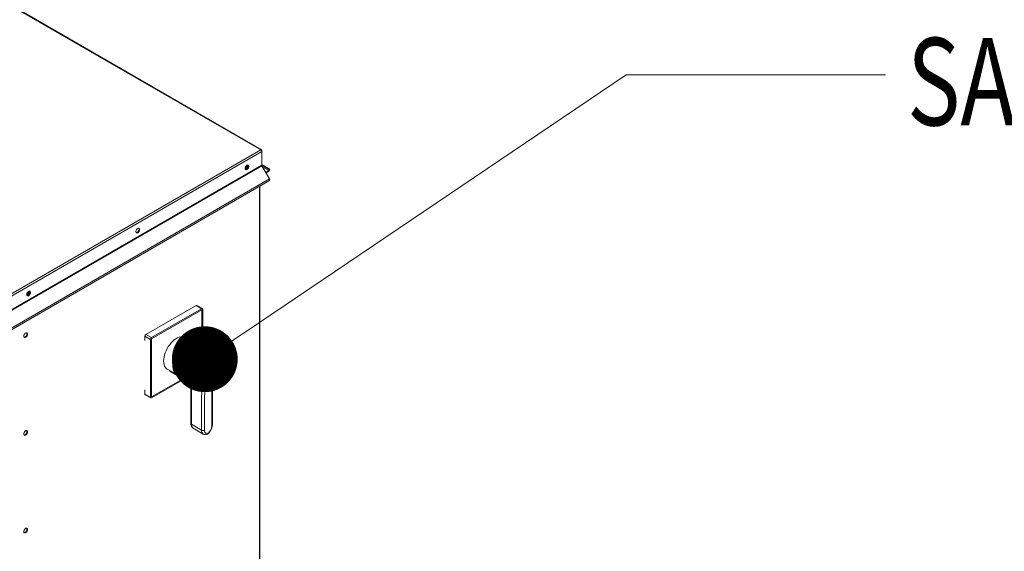
# Model space of a CAD drawing. Units: inches. Extents: x 507 to 746, y -188 to -9.
# Drawn here: x 574 to 593, y -37 to -27 of the extents above; entities that cross this region are included whole.
import ezdxf

# ---------------------------------------------------------------- set-up
doc = ezdxf.new("R2010")
doc.units = ezdxf.units.IN
doc.header["$MEASUREMENT"] = 0
doc.layers.get('0').update_dxf_attribs({"lineweight": 0})
doc.layers.add('FORMAT', color=7, linetype='Continuous', lineweight=0)
doc.styles.add('SLDTEXTSTYLE0', font='TXT', dxfattribs={"width": 0.75})

# ---------------------------------------------------------------- blocks, each defined once
blk = doc.blocks.new('_DOT')
at = {"color": 0, "linetype": 'ByBlock', "lineweight": -2}
blk.add_line((-0.5, 0), (-1, 0), dxfattribs=at)
at = {"color": 0, "linetype": 'ByBlock', "const_width": 0.5}
blk.add_lwpolyline([(-0.25, 0, 1), (0.25, 0, 1)], format="xyb", close=True, dxfattribs=at)

msp = doc.modelspace()

# ---------------------------------------------------------------- linework, layer by layer
at = {"color": 7, "linetype": 'Continuous', "lineweight": 15}
for p, q in [((579.11, -29.395), (566.621, -22.185)), ((579.096, -29.396), (566.627, -22.197)), ((556.324, -42.542), (579.096, -29.396)), ((556.341, -42.576), (579.117, -29.428)), ((579.111, -29.411), (579.117, -29.408)), ((579.117, -29.408), (579.117, -29.428)), ((579.117, -29.693), (579.117, -29.428)), ((556.341, -42.841), (579.117, -29.693)), ((556.344, -42.85), (579.119, -29.702)), ((578.796, -29.748), (578.8, -29.732)), ((578.796, -29.762), (578.796, -29.748)), ((578.8, -29.773), (578.796, -29.762)), ((578.8, -29.732), (578.808, -29.717)), ((578.808, -29.78), (578.8, -29.773)), ((578.809, -29.775), (578.801, -29.775)), ((578.808, -29.717), (578.819, -29.703)), ((578.819, -29.781), (578.808, -29.78)), ((578.821, -29.77), (578.809, -29.775)), ((578.819, -29.703), (578.831, -29.694)), ((578.831, -29.776), (578.819, -29.781)), ((578.833, -29.761), (578.821, -29.77)), ((578.831, -29.694), (578.843, -29.689)), ((578.843, -29.767), (578.831, -29.776)), ((578.844, -29.747), (578.833, -29.761)), ((578.843, -29.689), (578.854, -29.69)), ((578.854, -29.753), (578.843, -29.767)), ((578.852, -29.732), (578.844, -29.747)), ((578.851, -29.689), (578.852, -29.691)), ((578.852, -29.691), (578.856, -29.702)), ((578.856, -29.716), (578.852, -29.732)), ((578.854, -29.69), (578.862, -29.697)), ((578.862, -29.738), (578.854, -29.753)), ((578.856, -29.702), (578.856, -29.716)), ((578.862, -29.697), (578.866, -29.708)), ((578.866, -29.722), (578.862, -29.738)), ((578.866, -29.708), (578.866, -29.722)), ((579.258, -29.775), (579.117, -29.694)), ((579.265, -29.763), (579.119, -29.679)), ((579.119, -29.702), (579.265, -29.954)), ((579.258, -29.775), (579.265, -29.763)), ((579.265, -29.954), (556.489, -43.102)), ((579.251, -29.796), (579.193, -29.83)), ((579.251, -29.808), (579.198, -29.839)), ((579.251, -29.796), (579.251, -29.808)), ((556.489, -43.133), (579.265, -29.985)), ((579.078, -43.964), (579.078, -30.093)), ((576.718, -30.924), (576.729, -30.91)), ((576.729, -30.91), (576.741, -30.901)), ((576.741, -30.901), (576.753, -30.896)), ((576.753, -30.896), (576.764, -30.897)), ((576.76, -30.896), (576.761, -30.898)), ((576.761, -30.898), (576.766, -30.909)), ((576.764, -30.897), (576.772, -30.903)), ((576.766, -30.909), (576.766, -30.923)), ((576.772, -30.903), (576.776, -30.914)), ((576.706, -30.955), (576.71, -30.939)), ((576.706, -30.969), (576.706, -30.955)), ((576.71, -30.98), (576.706, -30.969)), ((576.71, -30.939), (576.718, -30.924)), ((576.718, -30.987), (576.71, -30.98)), ((576.718, -30.982), (576.711, -30.982)), ((576.731, -30.977), (576.718, -30.982)), ((576.729, -30.988), (576.718, -30.987)), ((576.741, -30.983), (576.729, -30.988)), ((576.743, -30.968), (576.731, -30.977)), ((576.753, -30.974), (576.741, -30.983)), ((576.753, -30.954), (576.743, -30.968)), ((576.761, -30.939), (576.753, -30.954)), ((576.764, -30.96), (576.753, -30.974)), ((576.766, -30.923), (576.761, -30.939)), ((576.772, -30.945), (576.764, -30.96)), ((576.776, -30.929), (576.772, -30.945)), ((576.776, -30.914), (576.776, -30.929)), ((574.615, -32.162), (574.619, -32.146)), ((574.615, -32.176), (574.615, -32.162)), ((574.619, -32.187), (574.615, -32.176)), ((574.619, -32.146), (574.627, -32.13)), ((574.627, -32.193), (574.619, -32.187)), ((574.628, -32.188), (574.62, -32.188)), ((574.627, -32.13), (574.638, -32.117)), ((574.638, -32.194), (574.627, -32.193)), ((574.64, -32.184), (574.628, -32.188)), ((574.638, -32.117), (574.65, -32.108)), ((574.65, -32.19), (574.638, -32.194)), ((574.652, -32.174), (574.64, -32.184)), ((574.65, -32.108), (574.662, -32.103)), ((574.662, -32.18), (574.65, -32.19)), ((574.663, -32.161), (574.652, -32.174)), ((574.662, -32.103), (574.673, -32.104)), ((574.673, -32.167), (574.662, -32.18)), ((574.671, -32.146), (574.663, -32.161)), ((574.67, -32.103), (574.671, -32.104)), ((574.671, -32.104), (574.675, -32.115)), ((574.675, -32.13), (574.671, -32.146)), ((574.673, -32.104), (574.681, -32.11)), ((574.681, -32.151), (574.673, -32.167)), ((574.675, -32.115), (574.675, -32.13)), ((574.681, -32.11), (574.685, -32.121)), ((574.685, -32.136), (574.681, -32.151)), ((574.685, -32.121), (574.685, -32.136)), ((577.857, -32.377), (576.898, -32.93)), ((577.964, -32.439), (577.857, -32.377)), ((577.978, -32.437), (577.871, -32.376)), ((577.966, -32.458), (577.003, -33.014)), ((577.964, -32.439), (577.005, -32.992)), ((577.967, -32.459), (577.005, -33.015)), ((577.967, -32.459), (577.966, -32.458)), ((577.967, -33.192), (577.967, -32.459)), ((577.984, -33.201), (577.984, -32.45)), ((574.561, -32.951), (574.559, -32.966)), ((574.559, -32.966), (574.561, -32.979)), ((574.567, -32.935), (574.561, -32.951)), ((574.561, -32.979), (574.567, -32.988)), ((574.566, -32.986), (574.564, -32.985)), ((574.578, -32.984), (574.566, -32.986)), ((574.576, -32.92), (574.567, -32.935)), ((574.588, -32.909), (574.576, -32.92)), ((574.59, -32.977), (574.578, -32.984)), ((574.6, -32.902), (574.588, -32.909)), ((574.588, -32.99), (574.6, -32.983)), ((574.602, -32.965), (574.59, -32.977)), ((574.612, -32.9), (574.6, -32.902)), ((574.6, -32.983), (574.612, -32.971)), ((574.611, -32.95), (574.602, -32.965)), ((574.617, -32.934), (574.611, -32.95)), ((574.622, -32.903), (574.612, -32.9)), ((574.612, -32.971), (574.622, -32.956)), ((574.614, -32.9), (574.617, -32.906)), ((574.617, -32.906), (574.62, -32.919)), ((574.62, -32.919), (574.617, -32.934)), ((574.628, -32.912), (574.622, -32.903)), ((574.622, -32.956), (574.628, -32.94)), ((574.63, -32.925), (574.628, -32.912)), ((574.628, -32.94), (574.63, -32.925)), ((576.985, -33.027), (576.878, -32.965)), ((576.878, -33.045), (576.878, -32.965)), ((576.898, -32.93), (577.005, -32.992)), ((577.534, -32.982), (577.503, -32.995)), ((577.565, -32.974), (577.534, -32.982)), ((577.594, -32.97), (577.565, -32.974)), ((577.622, -32.972), (577.594, -32.97)), ((577.647, -32.98), (577.622, -32.972)), ((577.662, -32.987), (577.647, -32.98)), ((577.841, -33.09), (577.662, -32.987)), ((574.567, -32.988), (574.576, -32.992)), ((574.576, -32.992), (574.588, -32.99)), ((576.985, -33.027), (576.985, -34.133)), ((577.005, -33.015), (577.003, -33.014)), ((577.003, -33.014), (577.003, -34.126)), ((577.005, -33.015), (577.005, -34.126)), ((577.326, -33.163), (577.303, -33.202)), ((577.352, -33.127), (577.326, -33.163)), ((577.38, -33.093), (577.352, -33.127)), ((577.409, -33.063), (577.38, -33.093)), ((577.44, -33.036), (577.409, -33.063)), ((577.471, -33.013), (577.44, -33.036)), ((577.503, -32.995), (577.471, -33.013)), ((577.814, -33.085), (577.823, -33.083)), ((577.815, -33.094), (577.814, -33.085)), ((577.827, -33.108), (577.815, -33.094)), ((577.823, -33.083), (577.835, -33.087)), ((577.849, -33.123), (577.827, -33.108)), ((577.835, -33.087), (577.849, -33.095)), ((578.163, -33.304), (577.849, -33.123)), ((577.244, -33.364), (577.238, -33.403)), ((577.253, -33.323), (577.244, -33.364)), ((577.266, -33.282), (577.253, -33.323)), ((577.283, -33.242), (577.266, -33.282)), ((577.303, -33.202), (577.283, -33.242)), ((577.46, -33.347), (577.443, -33.389)), ((577.481, -33.305), (577.46, -33.347)), ((577.48, -33.671), (577.481, -33.305)), ((577.653, -33.235), (577.651, -33.762)), ((577.967, -33.417), (577.653, -33.235)), ((578.157, -34.683), (578.163, -33.325)), ((578.167, -33.307), (578.163, -33.304)), ((578.163, -33.325), (578.171, -33.322)), ((578.173, -33.313), (578.167, -33.307)), ((578.169, -34.667), (578.175, -33.317)), ((578.171, -33.322), (578.174, -33.318)), ((578.174, -33.318), (578.173, -33.313)), ((577.238, -33.403), (577.236, -33.44)), ((577.236, -33.44), (577.239, -33.475)), ((577.239, -33.475), (577.245, -33.508)), ((577.245, -33.508), (577.255, -33.536)), ((577.255, -33.536), (577.269, -33.561)), ((577.42, -33.474), (577.415, -33.515)), ((577.415, -33.515), (577.415, -33.554)), ((577.43, -33.432), (577.42, -33.474)), ((577.443, -33.389), (577.43, -33.432)), ((577.961, -34.763), (577.967, -33.417)), ((578.024, -33.405), (578.018, -34.763)), ((578.09, -33.416), (578.059, -33.505)), ((578.062, -33.509), (578.124, -33.473)), ((578.066, -33.486), (578.106, -33.463)), ((578.108, -33.457), (578.088, -33.422)), ((578.126, -33.467), (578.096, -33.413)), ((578.124, -33.473), (578.106, -33.463)), ((578.108, -33.457), (578.126, -33.467)), ((577.269, -33.561), (577.287, -33.581)), ((577.287, -33.581), (577.307, -33.597)), ((577.307, -33.597), (577.309, -33.598)), ((577.309, -33.598), (577.486, -33.7)), ((577.357, -33.626), (577.357, -33.633)), ((577.53, -33.733), (577.357, -33.633)), ((577.415, -33.554), (577.419, -33.589)), ((577.419, -33.589), (577.427, -33.622)), ((577.427, -33.622), (577.439, -33.65)), ((577.444, -33.66), (577.439, -33.65)), ((577.459, -33.68), (577.444, -33.66)), ((577.48, -33.697), (577.459, -33.68)), ((577.48, -33.671), (577.484, -33.677)), ((577.499, -33.707), (577.48, -33.697)), ((577.484, -33.677), (577.498, -33.69)), ((577.498, -33.69), (577.515, -33.703)), ((577.521, -33.716), (577.499, -33.707)), ((577.515, -33.703), (577.547, -33.719)), ((577.555, -33.728), (577.521, -33.716)), ((577.53, -33.733), (577.54, -33.737)), ((577.54, -33.737), (577.548, -33.737)), ((577.547, -33.719), (577.583, -33.732)), ((577.548, -33.737), (577.553, -33.734)), ((577.553, -33.734), (577.555, -33.728)), ((577.583, -33.732), (577.619, -33.746)), ((577.005, -34.126), (577.629, -33.766)), ((577.005, -34.145), (577.647, -33.774)), ((577.619, -33.746), (577.651, -33.762)), ((577.651, -33.762), (577.715, -33.799)), ((577.659, -33.78), (577.723, -33.817)), ((577.76, -33.884), (577.757, -34.635)), ((577.772, -33.9), (577.768, -34.651)), ((576.878, -34.072), (576.878, -33.992)), ((576.878, -34.072), (576.985, -34.133)), ((576.884, -34.085), (576.991, -34.146)), ((577.005, -34.126), (577.003, -34.126)), ((577.768, -34.651), (577.961, -34.763)), ((574.561, -34.821), (574.559, -34.836)), ((574.559, -34.836), (574.561, -34.849)), ((574.567, -34.805), (574.561, -34.821)), ((574.561, -34.849), (574.567, -34.858)), ((574.566, -34.856), (574.564, -34.855)), ((574.578, -34.854), (574.566, -34.856)), ((574.576, -34.79), (574.567, -34.805)), ((574.567, -34.858), (574.576, -34.862)), ((574.588, -34.779), (574.576, -34.79)), ((574.576, -34.862), (574.588, -34.86)), ((574.59, -34.847), (574.578, -34.854)), ((574.6, -34.771), (574.588, -34.779)), ((574.588, -34.86), (574.6, -34.853)), ((574.602, -34.835), (574.59, -34.847)), ((574.612, -34.77), (574.6, -34.771)), ((574.6, -34.853), (574.612, -34.841)), ((574.611, -34.82), (574.602, -34.835)), ((574.617, -34.804), (574.611, -34.82)), ((574.622, -34.773), (574.612, -34.77)), ((574.612, -34.841), (574.622, -34.826)), ((574.614, -34.77), (574.617, -34.776)), ((574.617, -34.776), (574.62, -34.789)), ((574.62, -34.789), (574.617, -34.804)), ((574.628, -34.782), (574.622, -34.773)), ((574.622, -34.826), (574.628, -34.81)), ((574.63, -34.795), (574.628, -34.782)), ((574.628, -34.81), (574.63, -34.795)), ((577.802, -34.726), (577.994, -34.837)), ((574.561, -36.691), (574.559, -36.706)), ((574.559, -36.706), (574.561, -36.719)), ((574.567, -36.675), (574.561, -36.691)), ((574.561, -36.719), (574.567, -36.728)), ((574.566, -36.726), (574.564, -36.725)), ((574.578, -36.724), (574.566, -36.726)), ((574.576, -36.66), (574.567, -36.675)), ((574.567, -36.728), (574.576, -36.731)), ((574.588, -36.649), (574.576, -36.66)), ((574.576, -36.731), (574.588, -36.73)), ((574.59, -36.717), (574.578, -36.724)), ((574.6, -36.641), (574.588, -36.649)), ((574.588, -36.73), (574.6, -36.722)), ((574.602, -36.705), (574.59, -36.717)), ((574.612, -36.64), (574.6, -36.641)), ((574.6, -36.722), (574.612, -36.711)), ((574.611, -36.69), (574.602, -36.705)), ((574.617, -36.674), (574.611, -36.69)), ((574.622, -36.643), (574.612, -36.64)), ((574.612, -36.711), (574.622, -36.696)), ((574.614, -36.64), (574.617, -36.646)), ((574.617, -36.646), (574.62, -36.659)), ((574.62, -36.659), (574.617, -36.674)), ((574.628, -36.652), (574.622, -36.643)), ((574.622, -36.696), (574.628, -36.68)), ((574.63, -36.665), (574.628, -36.652)), ((574.628, -36.68), (574.63, -36.665))]:
    msp.add_line(p, q, dxfattribs=at)
at = {"color": 8, "linetype": 'Continuous', "lineweight": 15}
for p, q in [((579.119, -29.679), (579.117, -29.683)), ((579.117, -29.694), (579.258, -29.775)), ((579.135, -29.729), (579.251, -29.796)), ((579.07, -30.098), (579.07, -43.975)), ((577.849, -33.095), (577.848, -33.123)), ((578.059, -33.507), (578.062, -33.509)), ((578.096, -33.413), (578.094, -33.412))]:
    msp.add_line(p, q, dxfattribs=at)
at = {"color": 7, "linetype": 'Continuous', "lineweight": 15}
for centre, radius, start, end in [((579.103, -29.406), 0.0132, 354.7268, 125.2637), ((579.075, -29.432), 0.0417, 5.3986, 60.0717), ((578.757, -29.695), 0.0741, 301.806, 0.6714), ((578.772, -29.704), 0.0684, 291.7287, 11.7822), ((579.123, -29.673), 0.00629, 174.3796, 234.302), ((579.135, -29.692), 0.018, 181.9565, 211.1437), ((579.238, -29.78), 0.0315, 294.4907, 32.4091), ((579.245, -29.783), 0.0146, 294.4907, 32.4091), ((579.248, -29.97), 0.023, 317.2965, 42.6994), ((574.576, -32.109), 0.0741, 301.8058, 0.6715), ((574.584, -32.114), 0.0568, 302.7955, 359.6819), ((574.591, -32.118), 0.0684, 291.7284, 11.7825), ((577.865, -32.389), 0.0142, 65.6929, 125.6176), ((577.971, -32.448), 0.0123, 350.786, 129.2033), ((576.922, -32.967), 0.0434, 122.6055, 177.3945), ((577.029, -33.029), 0.0434, 122.6055, 177.3945), ((577.769, -33.206), 0.137, 24.7922, 54.4172), ((577.602, -33.356), 0.131, 67.0282, 157.1217), ((578.251, -33.641), 0.327, 105.5866, 133.9269), ((577.986, -33.367), 0.0534, 248.4166, 314.6142), ((578.061, -33.507), 0.00211, 136.4489, 298.2002), ((578.094, -33.416), 0.00339, 59.5099, 180.0036), ((578.103, -33.458), 0.00546, 299.425, 15.7667), ((578.121, -33.469), 0.00546, 299.425, 15.7667), ((577.493, -33.596), 0.0764, 225.0615, 260.0017), ((577.394, -34.327), 0.607, 64.1216, 76.1744), ((577.647, -33.903), 0.125, 1.465, 57.0058), ((577.677, -33.886), 0.0822, 1.6747, 56.1096), ((576.892, -34.073), 0.0139, 173.7012, 234.9867), ((576.997, -34.135), 0.0123, 170.786, 309.2033), ((577.852, -34.644), 0.0953, 174.6068, 238.5399), ((577.94, -34.657), 0.229, 306.842, 357.5339), ((577.968, -34.673), 0.19, 309.0224, 356.9079), ((577.99, -34.707), 0.0623, 242.5745, 297.1051), ((578.039, -34.757), 0.0917, 240.5219, 295.5689), ((578.068, -34.773), 0.0512, 168.7206, 291.7193), ((578.067, -34.822), 0.0202, 308.9149, 5.0346)]:
    msp.add_arc(centre, radius, start, end, dxfattribs=at)
at = {"color": 8, "linetype": 'Continuous', "lineweight": 15}
for centre, radius, start, end in [((577.671, -33.764), 0.0207, 174.6146, 233.0447), ((577.734, -33.801), 0.0198, 173.1297, 236.006), ((577.779, -33.882), 0.0197, 183.8963, 246.4804), ((577.776, -34.633), 0.0198, 184.9027, 246.3876), ((577.847, -34.661), 0.079, 173.0542, 235.2629), ((578.149, -34.665), 0.0201, 294.0837, 354.0385), ((578.042, -34.771), 0.0813, 173.9778, 234.0392)]:
    msp.add_arc(centre, radius, start, end, dxfattribs=at)
at = {"layer": 'FORMAT'}
msp.add_lwpolyline([(579.069, -32.7), (586.094, -27.965), (591.058, -27.965)], dxfattribs=at)

# ---------------------------------------------------------------- block references
at = {"layer": 'FORMAT', "xscale": 1.260649851090636, "yscale": 1.260649851090636, "zscale": 1.260649851090636, "rotation": 213.9823698103849}
msp.add_blockref('_DOT', (578.024, -33.405), dxfattribs=at)

# ---------------------------------------------------------------- texts
at = {"layer": 'FORMAT', "style": 'SLDTEXTSTYLE0', "width": 0.75}
msp.add_text('SAFETY DISCONNECT', height=1.67414, dxfattribs=at).set_placement((591.469, -28.929))

doc.saveas('drawing.dxf')
